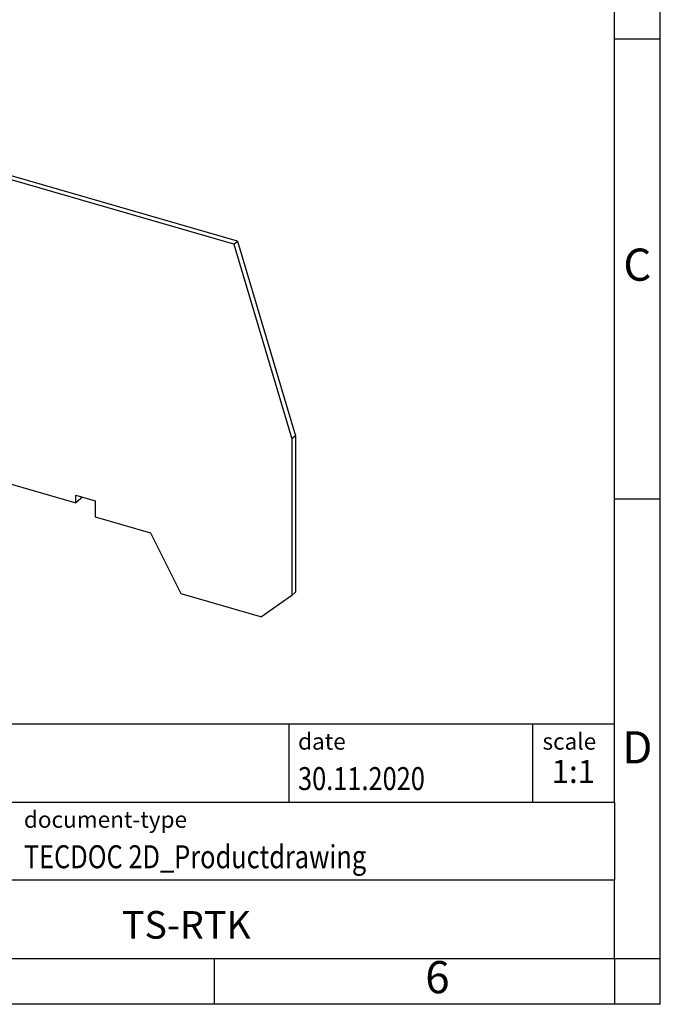
# Model space of a CAD drawing. Units: millimetres. Extents: x -241 to 56, y 4 to 214.
import ezdxf

# ---------------------------------------------------------------- set-up
doc = ezdxf.new("R2010")
doc.units = ezdxf.units.MM
doc.layers.add('1', color=7, linetype='Continuous')
doc.styles.add('CONVERTER_11', font='txt.shx', dxfattribs={"width": 0.9})
doc.styles.add('CONVERTER_12', font='txt.shx', dxfattribs={"width": 0.81})
doc.styles.add('CONVERTER_13', font='txt.shx', dxfattribs={"width": 0.72})

# ---------------------------------------------------------------- blocks, each defined once
blk = doc.blocks.new('TS_RTK-Select__1', base_point=(-45.95191453922249, 45.90748920887534))
at = {"color": 7, "linetype": 'Continuous'}
for p, q in [((-45.95191453922249, 83.19078492762043), (-39.7505723494186, 100.7562794108926)), ((-39.7505723494186, 100.7562794108926), (-39.3505723494186, 101.1026895724063)), ((9.85306921841951, 86.436941504904), (-39.7505723494186, 100.7562794108926)), ((10.25306921841951, 86.78335166641779), (-39.3505723494186, 101.1026895724063)), ((9.85306921841951, 86.436941504904), (10.25306921841951, 86.78335166641779)), ((10.25306921841951, 86.78335166641779), (16.5421069121218, 65.61219508913422)), ((9.85306921841951, 86.436941504904), (16.14210691212182, 65.26578492762043)), ((-45.95191453922249, 83.19078492762043), (-45.95191453922249, 66.17338574325626)), ((-42.66101800484159, 61.93248920887536), (-45.95191453922249, 66.17338574325626)), ((16.5421069121218, 65.61219508913422), (16.14210691212182, 65.26578492762043)), ((16.5421069121218, 65.61219508913422), (16.5421069121218, 48.59479590477)), ((16.14210691212182, 65.26578492762043), (16.14210691212182, 48.24838574325622)), ((-33.87661205711109, 59.39664963957877), (-30.601612057111, 64.12370496856883)), ((-33.47661205711108, 59.74305980109255), (-30.4682787237777, 64.08521495062286)), ((-30.601612057111, 64.12370496856883), (-24.56108706574679, 62.37995560366344)), ((-24.56108706574679, 62.37995560366344), (-24.56108706574679, 64.11200641123231)), ((-24.56108706574679, 64.11200641123231), (-22.48262609666409, 63.51200641123231)), ((-24.16108706574678, 62.72636576517721), (-24.16108706574678, 63.99653635739439)), ((-22.48262609666409, 63.51200641123231), (-22.48262609666409, 62.6892822776371)), ((-24.16108706574678, 62.72636576517721), (-24.56108706574679, 62.37995560366344)), ((-22.48262609666409, 62.6892822776371), (-7.32718153043649, 58.31428227763711)), ((-42.66101800484159, 61.93248920887536), (-33.87661205711109, 59.39664963957877)), ((-33.47661205711108, 59.74305980109255), (-33.87661205711109, 59.39664963957877)), ((-7.32718153043649, 58.31428227763711), (-7.32718153043649, 59.13700641123232)), ((-7.32718153043649, 59.13700641123232), (-5.24872056135391, 58.53700641123232)), ((-6.61468153043648, 58.93132537783352), (-7.32718153043649, 58.31428227763711)), ((-5.24872056135391, 58.53700641123232), (-5.24872056135391, 56.80495560366344)), ((-5.24872056135391, 56.80495560366344), (0.7918044300103, 55.06120623875805)), ((0.7918044300103, 55.06120623875805), (4.06680443001039, 48.44332877817194)), ((4.06680443001039, 48.44332877817194), (12.8512103777409, 45.90748920887534)), ((16.14210691212182, 48.24838574325622), (12.8512103777409, 45.90748920887534)), ((16.5421069121218, 48.59479590477), (16.14210691212182, 48.24838574325622))]:
    blk.add_line(p, q, dxfattribs=at)
blk = doc.blocks.new('AllgSicht1', base_point=(-15.69999999999999, 73))
blk.add_blockref('TS_RTK-Select__1', (-45.95191453922249, 45.90748920887534))
blk = doc.blocks.new('_rahmen', base_point=(51.24999999999513, 3.76624460741789))
at = {"layer": '1', "color": 6, "linetype": 'Continuous'}
for p, q in [((51.24999999999552, 108.7662446074179), (51.24999999999432, 158.766244607418)), ((51.24999999999602, 58.76624460741812), (51.24999999999552, 108.7662446074179)), ((51.24999999999682, 25.766244607418), (51.24999999999602, 58.76624460741812)), ((-78.29480452675489, 34.266244607418), (51.24999999999682, 34.266244607418)), ((-41.89480452675497, 25.766244607418), (51.24999999999682, 25.766244607418)), ((51.24999999999682, 25.766244607418), (51.24999999999642, 17.266244607418)), ((51.24999999999513, 8.766244607418), (51.24999999999642, 17.266244607418)), ((-41.89480452675497, 8.76624460741789), (7.74999999999511, 8.766244607418)), ((7.74999999999511, 8.766244607418), (51.24999999999513, 8.766244607418))]:
    blk.add_line(p, q, dxfattribs=at)
at = {"layer": '1', "color": 2, "linetype": 'Continuous'}
for p, q in [((56.24999999999412, 108.7662446074179), (56.24999999999412, 158.766244607418)), ((51.24999999999552, 108.7662446074179), (56.24999999999412, 108.7662446074179)), ((56.24999999999412, 58.76624460741812), (56.24999999999412, 108.7662446074179)), ((51.24999999999602, 58.76624460741812), (56.24999999999412, 58.76624460741812)), ((56.24999999999412, 8.766244607418), (56.24999999999412, 58.76624460741812)), ((7.74999999999511, 3.76624460741789), (7.74999999999511, 8.766244607418)), ((51.24999999999513, 8.766244607418), (51.24999999999513, 3.76624460741789)), ((51.24999999999513, 8.766244607418), (56.24999999999412, 8.766244607418)), ((56.24999999999412, 3.76624460741789), (56.24999999999412, 8.766244607418)), ((7.74999999999511, 3.76624460741789), (-42.25000000000489, 3.76624460741789)), ((51.24999999999513, 3.76624460741789), (7.74999999999511, 3.76624460741789)), ((56.24999999999412, 3.76624460741789), (51.24999999999513, 3.76624460741789))]:
    blk.add_line(p, q, dxfattribs=at)
at = {"layer": '1', "color": 7, "linetype": 'Continuous'}
for p, q in [((15.83159171831801, 34.266244607418), (15.83159171831801, 25.766244607418)), ((42.33159171831761, 34.266244607418), (42.33159171831761, 25.766244607418)), ((51.24999999999642, 17.266244607418), (-41.89480452675497, 17.266244607418))]:
    blk.add_line(p, q, dxfattribs=at)
at = {"layer": '1', "color": 3, "style": 'CONVERTER_12', "width": 0.81}
for s, p in [('30.11.2020', (16.83159171831801, 27.0662446074179)), ('TECDOC 2D_Productdrawing', (-12.99480452675488, 18.5662446074179))]:
    blk.add_text(s, height=2.5, dxfattribs=at).set_placement(p)
at = {"layer": '1', "color": 7, "attachment_point": 5, "line_spacing_factor": 1.20048019207683}
for s, insert, char_height, style in [('C', (53.74999999999412, 83.7662446074199), 3.5, 'CONVERTER_11'), ('D', (53.74999999999412, 31.266244607418), 3.5, 'CONVERTER_11'), ('TS-RTK', (4.67759773662061, 12.01624460741823), 3, 'CONVERTER_12'), ('6', (31.99999999999432, 6.26624460741789), 3.5, 'CONVERTER_11')]:
    blk.add_mtext(s, dxfattribs=dict(at, insert=insert, char_height=char_height, style=style))
at = {"layer": '1', "color": 2, "char_height": 1.8, "attachment_point": 1, "style": 'CONVERTER_11'}
for s, insert, line_spacing_factor in [('date', (16.83159171831801, 33.26624460741792), 1.32052821128451), ('scale', (43.43159171831783, 33.266244607418), 1.20048019207683), ('document-type', (-12.99480452675488, 24.76624460741792), 1.20048019207683)]:
    blk.add_mtext(s, dxfattribs=dict(at, insert=insert, line_spacing_factor=line_spacing_factor))
at = {"layer": '1', "color": 3, "insert": (46.79079585915743, 27.0662446074181), "char_height": 2.5, "attachment_point": 8, "line_spacing_factor": 1.32052821128451, "style": 'CONVERTER_13'}
blk.add_mtext('1:1', dxfattribs=at)
blk = doc.blocks.new('_punkt', base_point=(51.24999999999513, 8.766244607418))
at = {"layer": '1', "color": 2, "linetype": 'Continuous'}
for q in [(56.24999999999412, 8.766244607418), (51.24999999999513, 3.76624460741789)]:
    blk.add_line((51.24999999999513, 8.766244607418), q, dxfattribs=at)
blk = doc.blocks.new('A4I_CS', base_point=(51.24999999999513, 3.76624460741789))
at = {"layer": '1'}
for name, p in [('_rahmen', (51.24999999999513, 3.76624460741789)), ('_punkt', (51.24999999999513, 8.766244607418))]:
    blk.add_blockref(name, p, dxfattribs=at)
blk = doc.blocks.new('1')
for name, p in [('A4I_CS', (51.24999999999513, 3.76624460741789)), ('AllgSicht1', (-15.69999999999999, 73))]:
    blk.add_blockref(name, p)

msp = doc.modelspace()

# ---------------------------------------------------------------- block references
at = {"layer": '1'}
msp.add_blockref('1', (0, 0), dxfattribs=at)

doc.saveas('drawing.dxf')
